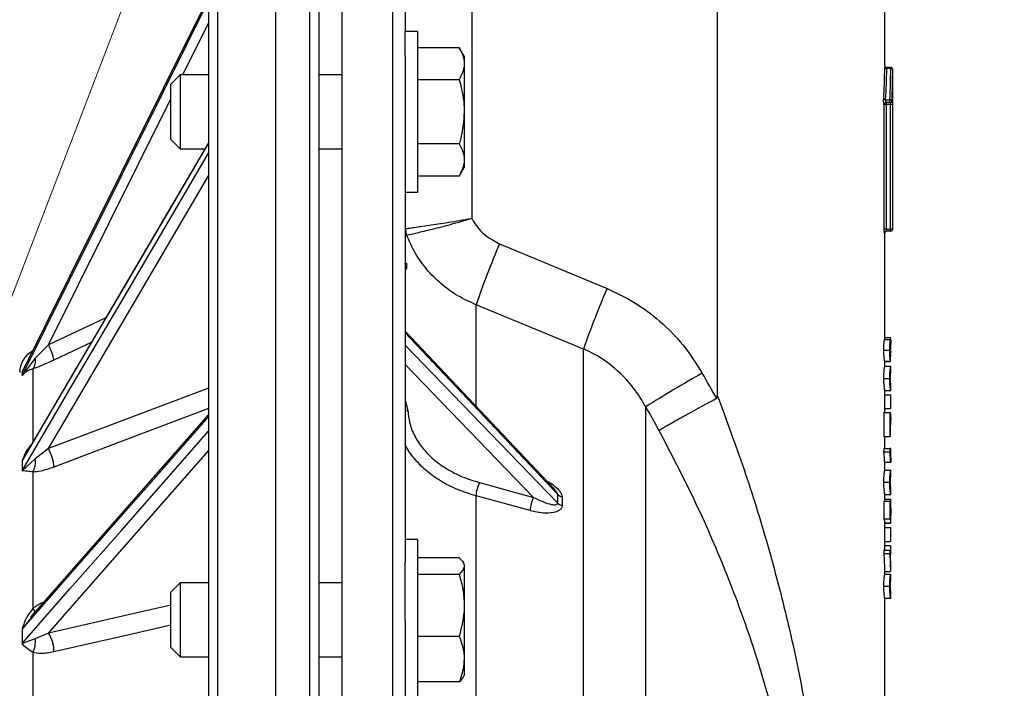
# Model space of a CAD drawing. Units: millimetres. Extents: x 2 to 102, y 3 to 65.
# Drawn here: x 29 to 34, y 41 to 44 of the extents above; entities that cross this region are included whole.
import ezdxf

# ---------------------------------------------------------------- set-up
doc = ezdxf.new("R2010")
doc.units = ezdxf.units.MM
doc.header["$LTSCALE"] = 6
doc.layers.get('0').update_dxf_attribs({"lineweight": 18})
doc.layers.add('DEFAULT', color=7, linetype='Continuous', lineweight=18)
doc.styles.get("Standard").update_dxf_attribs({"font": 'txt.shx', "bigfont": 'gbcbig.shx'})
doc.dimstyles.get("Standard").update_dxf_attribs({"dimtxt": 0.6, "dimasz": 0.5, "dimexe": 0.18, "dimexo": 0.0625, "dimgap": 0.09, "dimtad": 0, "dimtih": 1, "dimtoh": 1, "dimdec": 4, "dimzin": 0, "dimdsep": 46, "dimtxsty": 'Standard', "dimcen": 0.09, "dimadec": 0, "dimazin": 0, "dimtfac": 1, "dimtdec": 4, "dimtofl": 0, "dimtmove": 0, "dimatfit": 3, "dimfxl": 0, "dimtolj": 1, "dimtzin": 0, "dimarcsym": 0})

# ---------------------------------------------------------------- blocks, each defined once
blk = doc.blocks.new('*X11')
at = {"layer": 'DEFAULT'}
blk.add_line((33.7123, 37.7674), (37.6295, 47.9756), dxfattribs=at)
blk = doc.blocks.new('*X20')
at = {"linetype": 'Continuous'}
for points in [[(43.6232, 49.1019), (43.5607, 48.6019), (43.6857, 48.6019)], [(43.6232, 29.3203), (43.5607, 29.8203), (43.6857, 29.8203)]]:
    blk.add_hatch(color=0, dxfattribs=at).paths.add_polyline_path(points, flags=0)
at = {"color": 0, "linetype": 'Continuous'}
for p, q in [((27.7129, 49.1019), (43.8032, 49.1019)), ((43.6232, 39.5111), (43.6232, 49.1019)), ((43.6232, 38.9111), (43.6232, 29.3203)), ((31.7446, 29.3203), (43.8032, 29.3203))]:
    blk.add_line(p, q, dxfattribs=at)
at = {"color": 0, "linetype": 'Continuous', "insert": (43.6232, 39.2111), "char_height": 0.6, "width": 0.814286, "attachment_point": 5}
blk.add_mtext('\\T1;E', dxfattribs=at)
blk = doc.blocks.new('*X21')
at = {"linetype": 'Continuous'}
for points in [[(40.9353, 47.6957), (40.8728, 47.1957), (40.9978, 47.1957)], [(40.9353, 29.3203), (40.8728, 29.8203), (40.9978, 29.8203)]]:
    blk.add_hatch(color=0, dxfattribs=at).paths.add_polyline_path(points, flags=0)
at = {"color": 0, "linetype": 'Continuous'}
for p, q in [((27.7129, 47.6957), (41.1153, 47.6957)), ((40.9353, 38.808), (40.9353, 47.6957)), ((40.9353, 38.208), (40.9353, 29.3203)), ((31.7446, 29.3203), (41.1153, 29.3203))]:
    blk.add_line(p, q, dxfattribs=at)
at = {"color": 0, "linetype": 'Continuous', "insert": (40.9353, 38.508), "char_height": 0.6, "width": 0.9, "attachment_point": 5}
blk.add_mtext('\\T1;D', dxfattribs=at)

msp = doc.modelspace()

# ---------------------------------------------------------------- linework, layer by layer
at = {"color": 7, "linetype": 'Continuous', "lineweight": 25}
for p, q in [((30.30537, 44.3607), (30.30537, 39.2007)), ((30.64037, 44.36175), (30.64037, 33.99965)), ((30.52537, 39.1807), (30.52537, 44.29869)), ((33.38787, 43.80345), (33.38787, 44.30812)), ((29.96537, 44.2903), (29.96537, 39.1807)), ((31.29815, 44.24548), (31.29815, 43.03)), ((32.54037, 44.28983), (32.54037, 42.13386)), ((30.89932, 34.27), (30.89932, 44.21206)), ((30.96037, 44.15385), (30.96037, 43.97513)), ((31.02537, 43.97513), (30.96037, 43.97513)), ((30.96037, 43.94436), (30.96037, 43.97513)), ((30.96037, 43.85251), (30.96037, 43.94436)), ((31.02537, 43.94436), (31.02537, 43.97513)), ((31.02537, 43.16313), (31.02537, 43.94436)), ((30.96037, 43.85251), (30.96037, 41.28919)), ((31.23462, 43.89389), (31.02537, 43.89389)), ((31.25974, 43.85038), (31.23462, 43.89389)), ((31.25974, 43.85038), (31.25974, 43.8127)), ((31.25974, 43.8127), (31.25974, 43.56913)), ((29.82224, 43.75663), (29.77537, 43.70975)), ((29.96537, 43.75663), (29.82224, 43.75663)), ((29.82224, 43.75663), (29.82224, 43.38163)), ((30.64037, 43.75663), (30.52537, 43.75663)), ((33.41787, 43.78821), (33.39768, 43.78821)), ((33.41787, 43.79367), (33.39786, 43.79367)), ((33.42787, 42.9757), (33.42787, 43.78367)), ((29.77537, 43.4285), (29.77537, 43.70975)), ((31.23462, 43.73151), (31.02537, 43.73151)), ((33.38504, 43.6057), (33.38413, 43.6057)), ((33.38504, 42.9757), (33.38504, 43.6057)), ((33.39501, 43.6057), (33.38504, 43.6057)), ((33.39221, 43.63024), (33.41399, 43.63024)), ((33.41399, 43.6157), (33.39408, 43.6157)), ((33.39501, 43.6157), (33.39501, 43.6057)), ((33.41637, 43.6057), (33.39501, 43.6057)), ((33.39501, 43.6057), (33.39501, 42.9757)), ((33.41399, 43.6157), (33.41399, 43.63024)), ((33.41494, 43.6157), (33.41399, 43.6157)), ((33.42636, 43.6057), (33.41637, 43.6057)), ((33.41637, 42.9757), (33.41637, 43.6057)), ((33.42395, 43.6257), (33.4249, 43.6257)), ((33.42636, 43.6057), (33.42636, 42.9757)), ((31.25974, 43.56913), (31.25974, 43.32556)), ((29.96527, 43.41232), (29.04317, 41.84024)), ((29.77537, 43.4285), (29.82224, 43.38163)), ((31.23462, 43.40675), (31.02537, 43.40675)), ((29.82224, 43.38163), (29.94727, 43.38163)), ((30.52537, 43.38163), (30.64037, 43.38163)), ((31.25974, 43.32556), (31.25974, 43.28788)), ((31.23462, 43.24437), (31.25974, 43.28788)), ((31.23462, 43.24437), (31.02537, 43.24437)), ((30.96037, 43.16313), (31.02537, 43.16313)), ((33.39501, 42.9757), (33.38504, 42.9757)), ((33.38787, 42.41783), (33.38787, 42.9557)), ((33.39501, 42.9757), (33.41637, 42.9757)), ((33.41637, 42.9657), (33.39641, 42.9657)), ((33.41637, 42.9657), (33.41637, 42.9757)), ((33.42636, 42.9757), (33.41637, 42.9757)), ((33.41787, 42.9657), (33.41637, 42.9657)), ((30.96874, 42.94342), (30.96697, 42.93942)), ((31.43826, 42.90107), (31.98225, 42.67539)), ((31.86335, 42.36892), (31.31937, 42.59311)), ((31.71604, 41.65964), (30.96037, 42.45966)), ((33.38688, 42.41783), (33.41688, 42.41783)), ((33.38787, 42.42757), (33.41675, 42.42757)), ((33.41787, 42.35304), (33.41787, 42.40008)), ((29.15586, 42.38973), (29.08895, 42.3232)), ((31.86335, 35.99358), (31.86335, 42.36892)), ((33.38315, 42.36378), (33.41315, 42.36378)), ((33.41779, 42.35434), (33.4178, 42.35784)), ((33.41779, 42.35434), (33.4178, 42.35183)), ((29.08895, 42.3232), (29.02251, 42.23441)), ((33.3869, 42.30821), (33.4169, 42.30821)), ((33.38787, 42.28068), (33.38787, 42.30821)), ((33.38787, 42.30577), (33.41642, 42.30577)), ((33.4169, 42.30821), (33.41701, 42.33257)), ((29.02251, 42.25158), (29.02251, 42.23441)), ((29.07734, 42.26829), (29.07734, 41.89509)), ((33.38787, 42.28142), (33.41784, 42.28142)), ((33.41787, 42.25679), (33.41787, 42.28147)), ((33.38315, 42.22052), (33.41315, 42.22052)), ((33.38784, 42.15962), (33.41784, 42.15962)), ((33.38787, 42.04757), (33.38787, 42.16059)), ((33.41787, 42.15944), (33.41787, 42.18431)), ((33.38787, 42.1377), (33.41756, 42.1377)), ((33.41756, 42.1377), (33.41756, 42.06706)), ((32.17845, 36.28349), (32.17845, 42.07638)), ((33.38787, 42.06706), (33.41756, 42.06706)), ((29.9653, 42.03811), (29.06511, 41.01264)), ((33.38341, 42.04757), (33.38341, 41.92577)), ((33.38341, 42.04757), (33.41341, 42.04757)), ((33.41341, 42.04757), (33.41341, 41.92577)), ((33.41521, 42.04757), (33.41341, 42.04757)), ((33.41737, 41.98417), (33.41556, 42.02321)), ((33.41556, 42.02321), (33.41556, 41.92577)), ((33.41787, 41.98417), (33.41787, 42.00681)), ((33.38341, 41.92577), (33.41341, 41.92577)), ((33.38787, 41.86488), (33.38787, 41.92577)), ((33.41341, 41.92577), (33.41556, 41.92577)), ((29.15586, 41.86468), (29.08895, 41.81314)), ((33.38315, 41.86488), (33.38315, 41.8492)), ((33.38315, 41.86488), (33.41315, 41.86488)), ((33.41315, 41.86488), (33.41315, 41.8492)), ((33.41787, 41.86488), (33.41315, 41.86488)), ((33.41787, 41.84052), (33.41787, 41.86488)), ((29.08895, 41.81314), (29.02251, 41.75234)), ((33.38315, 41.8492), (33.41315, 41.8492)), ((33.41655, 41.84052), (33.41787, 41.84052)), ((33.41655, 41.84052), (33.41765, 41.79667)), ((29.02251, 41.80124), (29.02251, 41.75234)), ((33.38684, 41.79667), (33.41684, 41.79667)), ((33.38787, 41.75453), (33.38787, 41.79667)), ((33.38787, 41.75526), (33.41784, 41.75526)), ((33.41684, 41.79667), (33.41765, 41.79667)), ((33.41787, 41.73064), (33.41787, 41.75531)), ((29.07734, 41.74582), (29.07734, 41.05622)), ((31.33722, 41.69267), (31.61106, 41.61789)), ((33.38315, 41.69436), (33.41315, 41.69436)), ((33.41787, 41.63328), (33.41787, 41.65816)), ((31.31937, 39.316), (31.31937, 41.62579)), ((31.75465, 41.62036), (31.75465, 41.57727)), ((33.38784, 41.63347), (33.41784, 41.63347)), ((33.38787, 41.59936), (33.38787, 41.63444)), ((33.38787, 41.60911), (33.41712, 41.60911)), ((33.38341, 41.59936), (33.38341, 41.50924)), ((33.38341, 41.59936), (33.41341, 41.59936)), ((33.41341, 41.59936), (33.41341, 41.50924)), ((33.41556, 41.59936), (33.41341, 41.59936)), ((33.41556, 41.59936), (33.41556, 41.52914)), ((33.41556, 41.55335), (33.41747, 41.55335)), ((33.41787, 41.56542), (33.41787, 41.59947)), ((33.41787, 41.56542), (33.41787, 41.54661)), ((33.38341, 41.50924), (33.38732, 41.49187)), ((33.38341, 41.50924), (33.41341, 41.50924)), ((33.41341, 41.50924), (33.4178, 41.48975)), ((33.41776, 41.51947), (33.41556, 41.52914)), ((33.41786, 41.54661), (33.41786, 41.52823)), ((33.41787, 41.48726), (33.41787, 41.52823)), ((33.3878, 41.48975), (33.4178, 41.48975)), ((33.38787, 41.3509), (33.38787, 41.49187)), ((33.38787, 41.48731), (33.41642, 41.48731)), ((33.38787, 41.46539), (33.41756, 41.46539)), ((33.41756, 41.46539), (33.41756, 41.39475)), ((31.02537, 41.40444), (30.96037, 41.40444)), ((31.02537, 41.15415), (31.02537, 41.40444)), ((33.38787, 41.39475), (33.41756, 41.39475)), ((33.38787, 41.37526), (33.41733, 41.37526)), ((33.41733, 41.37526), (33.41733, 41.3509)), ((31.23462, 41.31214), (31.02537, 41.31214)), ((33.38341, 41.3509), (33.38341, 41.33385)), ((33.38341, 41.3509), (33.41341, 41.3509)), ((33.38341, 41.33385), (33.38633, 41.26688)), ((33.38341, 41.33385), (33.41341, 41.33385)), ((33.41787, 41.3509), (33.41341, 41.3509)), ((33.41341, 41.3509), (33.41341, 41.33385)), ((33.41341, 41.33385), (33.41733, 41.24372)), ((33.41719, 41.29699), (33.417, 41.32654)), ((33.417, 41.32654), (33.41787, 41.32654)), ((33.41787, 41.32654), (33.41787, 41.3509)), ((30.96037, 41.15415), (30.96037, 41.28919)), ((31.25974, 41.27969), (31.25388, 41.28986)), ((31.25974, 41.27969), (31.25974, 41.27011)), ((31.25974, 41.27011), (31.25974, 41.07124)), ((33.38787, 41.22838), (33.38787, 41.26688)), ((33.41787, 41.26688), (33.41787, 41.29699)), ((31.23462, 41.22808), (31.02537, 41.22808)), ((33.38787, 41.24372), (33.41733, 41.24372)), ((33.38787, 41.22911), (33.41784, 41.22911)), ((33.41787, 41.20449), (33.41787, 41.22916)), ((29.82224, 41.18594), (29.77537, 41.13907)), ((29.96537, 41.18594), (29.82224, 41.18594)), ((29.82224, 41.18594), (29.82224, 40.81094)), ((30.64037, 41.18594), (30.52537, 41.18594)), ((30.96037, 40.99324), (30.96037, 41.15415)), ((31.02537, 40.59244), (31.02537, 41.15415)), ((33.38315, 41.16821), (33.41315, 41.16821)), ((29.77537, 40.85782), (29.77537, 41.13907)), ((33.38784, 41.10731), (33.41784, 41.10731)), ((33.38787, 40.27678), (33.38787, 41.10828)), ((33.41787, 41.10713), (33.41787, 41.132)), ((31.25974, 41.07124), (31.25974, 40.79957)), ((29.07304, 41.01676), (29.06818, 41.01053)), ((30.96037, 40.99324), (30.96037, 37.36815)), ((29.02251, 40.95195), (29.02251, 40.87876)), ((29.15586, 40.93102), (29.08895, 40.90232)), ((31.23462, 40.91439), (31.02537, 40.91439)), ((29.08895, 40.90232), (29.02251, 40.87876)), ((29.77537, 40.85782), (29.82224, 40.81094)), ((29.07734, 40.83283), (29.07734, 39.93183)), ((29.82224, 40.81094), (29.96537, 40.81094)), ((30.52537, 40.81094), (30.64037, 40.81094)), ((31.25974, 40.79957), (31.25974, 40.71719)), ((31.25388, 40.70703), (31.25974, 40.71719)), ((31.23462, 40.68475), (31.02537, 40.68475))]:
    msp.add_line(p, q, dxfattribs=at)
at = {"color": 8, "linetype": 'Continuous', "lineweight": 25}
for p, q in [((30.47886, 39.1807), (30.47886, 44.34857)), ((30.01188, 44.34018), (30.01188, 39.1807)), ((29.83556, 43.75663), (29.96537, 44.01766)), ((33.38769, 43.80345), (33.38769, 43.79275)), ((33.39786, 43.79356), (33.39786, 43.78821)), ((33.41787, 43.78821), (33.41787, 43.79367)), ((33.38787, 42.9557), (33.38643, 42.9557)), ((33.42636, 42.9757), (33.42787, 42.9757)), ((30.96697, 42.80285), (30.96697, 42.77435)), ((31.31937, 42.07959), (31.31937, 42.59311)), ((29.44542, 42.52602), (29.15586, 42.38973)), ((31.73195, 41.63363), (30.96037, 42.4505)), ((29.37215, 42.4011), (29.18378, 42.31241)), ((30.96037, 42.38779), (31.73195, 41.58996)), ((31.61106, 41.61789), (30.96037, 42.29071)), ((30.96037, 42.10822), (30.97471, 42.05731)), ((29.06818, 41.01053), (29.02251, 40.95195))]:
    msp.add_line(p, q, dxfattribs=at)
at = {"color": 7, "linetype": 'Continuous', "lineweight": 25}
for points in [[(29.02251, 42.25158), (29.26455, 42.73833), (29.52354, 43.25916), (29.7391, 43.69265), (29.96537, 44.14768)], [(29.02251, 42.23441), (29.26455, 42.72118), (29.52354, 43.24202), (29.7391, 43.67551), (29.96537, 44.13054)], [(33.38769, 43.79275), (33.38791, 43.79188), (33.3885, 43.79103), (33.38943, 43.79026), (33.39068, 43.78957), (33.39219, 43.78901), (33.3939, 43.78858), (33.39576, 43.78831), (33.39768, 43.78821)], [(33.41787, 43.78821), (33.41982, 43.78812), (33.4217, 43.78787), (33.42342, 43.78745), (33.42494, 43.78688), (33.42618, 43.78619), (33.42711, 43.78541), (33.42768, 43.78456), (33.42787, 43.78367)], [(29.02251, 41.80124), (29.26455, 42.21387), (29.52354, 42.6554), (29.7391, 43.02289), (29.96537, 43.40863)], [(29.02251, 41.75234), (29.26455, 42.16501), (29.52354, 42.60657), (29.7391, 42.97408), (29.96537, 43.35984)], [(29.02251, 40.95195), (29.26455, 41.22764), (29.52354, 41.52265), (29.7391, 41.76818), (29.96537, 42.02592)], [(29.02251, 40.87876), (29.26455, 41.15451), (29.52354, 41.44957), (29.7391, 41.69514), (29.96537, 41.9529)], [(31.5932, 41.55101), (31.50048, 41.57633), (31.31937, 41.62579)]]:
    msp.add_lwpolyline(points, dxfattribs=at)
at = {"color": 8, "linetype": 'Continuous', "lineweight": 25}
for points in [[(29.15586, 42.38973), (29.61279, 43.30862), (29.77537, 43.63558)], [(29.15586, 41.86468), (29.61279, 42.64368), (29.96537, 43.24477)], [(30.96037, 42.78454), (30.96041, 42.78435), (30.96088, 42.78236)], [(29.96537, 42.17087), (29.5463, 42.01238), (29.15586, 41.86468)], [(29.96537, 42.06717), (29.56395, 41.91524), (29.18378, 41.7713)], [(30.96037, 42.05535), (30.96509, 42.05634), (30.97471, 42.05731)], [(29.15586, 40.93102), (29.61279, 41.45152), (29.96537, 41.85316)], [(29.77537, 41.07242), (29.5463, 41.02015), (29.15586, 40.93102)], [(29.77537, 40.97109), (29.56395, 40.92275), (29.18378, 40.83579)]]:
    msp.add_lwpolyline(points, dxfattribs=at)
at = {"color": 7, "linetype": 'Continuous', "lineweight": 25}
for centre, radius, start, end in [((33.39787, 43.80367), 0.01, 178.67522, 270.1028), ((33.41787, 43.78367), 0.01, 0, 90), ((33.39103, 43.64079), 0.01062, 214.47282, 276.39732), ((33.3941, 43.60572), 0.00998, 90.12962, 180.12641), ((33.39502, 43.60571), 0.00998, 90.09522, 180.09669), ((33.41532, 43.61996), 0.01036, 33.62004, 97.34813), ((33.41397, 43.62568), 0.00998, 270.13504, 0.13112), ((33.41492, 43.62568), 0.00998, 270.09923, 0.1028), ((31.06306, 42.97844), 0.10061, 180.16429, 200.36832), ((33.39642, 42.95571), 0.00999, 90.05529, 180.04563), ((33.39787, 42.9557), 0.01, 90, 180), ((33.41637, 42.97569), 0.00999, 270.04196, 0.05561), ((33.41787, 42.9757), 0.01, 270, 0), ((35.74869, 41.06002), 4.68714, 156.87183, 160.90811), ((36.38054, 40.79273), 4.78429, 156.827, 160.76452), ((29.13037, 42.2507), 0.12, 118.3816, 180), ((28.93641, 42.26681), 0.25153, 10.44686, 29.25586), ((29.02518, 42.30801), 0.06556, 322.71327, 13.4002), ((35.98949, 36.01326), 7.16139, 119.487211, 122.151868), ((27.15181, 39.18339), 6.13268, 28.604318, 29.970549), ((27.15515, 39.17973), 5.79863, 28.628327, 29.96961), ((28.97569, 41.75996), 0.20839, 3.1192, 30.16661), ((28.98504, 41.79641), 0.10525, 331.27415, 9.14947), ((31.47307, 41.62057), 0.1538, 152.04437, 178.05373), ((31.7469, 41.54579), 0.15379, 152.04345, 178.05643), ((31.76801, 41.66923), 0.05067, 224.63848, 254.71457), ((31.76697, 41.62595), 0.05021, 225.77908, 255.79445), ((29.02185, 40.84003), 0.16199, 358.50037, 34.17427), ((28.9686, 40.88672), 0.12136, 333.63812, 7.38429)]:
    msp.add_arc(centre, radius, start, end, dxfattribs=at)
at = {"color": 8, "linetype": 'Continuous', "lineweight": 25}
for centre, radius, start, end in [((30.95645, 42.80224), 0.00433, 334.87325, 355.69871), ((28.97128, 40.97289), 0.13488, 28.27409, 38.15679)]:
    msp.add_arc(centre, radius, start, end, dxfattribs=at)
at = {"color": 7, "linetype": 'Continuous', "lineweight": 25}
for centre, major_axis, ratio, start_param, end_param in [((32.54037, 43.82773), (0, 1.68294), 0.5035835, 4.5974874, 4.691606), ((32.54037, 43.82319), (0, 1.68294), 0.5095254, 4.5974874, 4.691606), ((32.58037, 43.78821), (0, 1.64369), 0.5095254, 4.6161314, 4.712389), ((32.58037, 43.78367), (0, 1.64369), 0.5156093, 4.6161314, 4.712389), ((33.57188, 39.68659), (-1.57041, 2.60849), 0.3676355, 0.5364284, 0.5600051)]:
    msp.add_ellipse(centre, major_axis=major_axis, ratio=ratio, start_param=start_param, end_param=end_param, dxfattribs=at)
for points, knots in [([(31.23462, 43.89389), (31.24164, 43.8807), (31.25581, 43.85409), (31.25843, 43.82658), (31.25974, 43.8127)], [0, 0, 0, 0, 120.7255428, 243.6647141, 243.6647141, 243.6647141, 243.6647141]), ([(31.25974, 43.8127), (31.25972, 43.81077), (31.25936, 43.78335), (31.24654, 43.75649), (31.23462, 43.73151)], [0, 0, 0, 0, 17.095456, 243.4602217, 243.4602217, 243.4602217, 243.4602217]), ([(31.23462, 43.73151), (31.24503, 43.68969), (31.25836, 43.63612), (31.2595, 43.58118), (31.25974, 43.56913)], [0, 0, 0, 0, 189.3030973, 242.502194, 242.502194, 242.502194, 242.502194]), ([(33.38413, 43.6057), (33.38389, 43.60596), (33.38345, 43.60645), (33.38281, 43.61015), (33.38231, 43.61532), (33.38203, 43.62165), (33.382, 43.6285), (33.38219, 43.63269), (33.38228, 43.63478)], [0, 0, 0, 0, 111.4161127, 214.6493112, 317.6609606, 420.7247559, 524.0814183, 627.3422724, 627.3422724, 627.3422724, 627.3422724]), ([(33.39221, 43.63024), (33.39212, 43.62919), (33.39193, 43.62711), (33.39197, 43.62367), (33.39225, 43.62049), (33.39275, 43.61792), (33.39339, 43.61607), (33.39385, 43.61583), (33.39408, 43.6157)], [0, 0, 0, 0, 102.39581, 204.6662628, 306.9946162, 410.1809618, 514.4661865, 627.4667393, 627.4667393, 627.4667393, 627.4667393]), ([(33.41637, 43.6057), (33.41636, 43.60682), (33.41634, 43.60907), (33.41612, 43.61206), (33.41578, 43.61432), (33.41537, 43.61553), (33.41506, 43.61565), (33.41494, 43.6157)], [0, 0, 0, 0, 112.3409313, 224.8394883, 337.6578203, 451.0320517, 526.8152883, 526.8152883, 526.8152883, 526.8152883]), ([(33.4249, 43.6257), (33.42503, 43.6256), (33.42534, 43.62535), (33.42576, 43.62295), (33.4261, 43.61843), (33.42632, 43.61244), (33.42634, 43.60794), (33.42636, 43.6057)], [0, 0, 0, 0, 75.8193334, 189.3591668, 302.3093789, 414.7655773, 526.9429405, 526.9429405, 526.9429405, 526.9429405]), ([(31.25974, 43.56913), (31.25645, 43.52488), (31.25237, 43.46991), (31.23752, 43.41706), (31.23462, 43.40675)], [0, 0, 0, 0, 194.6073431, 241.7760132, 241.7760132, 241.7760132, 241.7760132]), ([(31.23462, 43.40675), (31.24164, 43.39356), (31.25581, 43.36695), (31.25843, 43.33944), (31.25974, 43.32556)], [0, 0, 0, 0, 119.6509379, 241.4966576, 241.4966576, 241.4966576, 241.4966576]), ([(31.25974, 43.32556), (31.25972, 43.32363), (31.25936, 43.29621), (31.24654, 43.26935), (31.23462, 43.24437)], [0, 0, 0, 0, 16.9434837, 241.2951012, 241.2951012, 241.2951012, 241.2951012]), ([(30.96245, 42.97815), (30.97045, 42.97936), (30.98644, 42.98177), (31.05626, 42.99159), (31.15116, 43.00556), (31.23722, 43.01935), (31.28683, 43.02799), (31.29779, 43.02994), (31.29815, 43.03)], [0, 0, 0, 0, 141.6963603, 283.0101166, 424.9754902, 568.7786879, 608.1504102, 609.4835675, 609.4835675, 609.4835675, 609.4835675]), ([(31.29815, 43.03), (31.29781, 43.02989), (31.2872, 43.02647), (31.23907, 43.01143), (31.15489, 42.98812), (31.06147, 42.96513), (30.99247, 42.94923), (30.97665, 42.94536), (30.96874, 42.94342)], [0, 0, 0, 0, 1.3334683, 40.7297551, 184.7891821, 327.0489006, 468.5477784, 610.3132791, 610.3132791, 610.3132791, 610.3132791]), ([(31.29815, 43.03), (31.29926, 43.02795), (31.31513, 42.99859), (31.35546, 42.94561), (31.41065, 42.91593), (31.43826, 42.90107)], [0, 0, 0, 0, 11.8393277, 169.0428268, 326.461712, 326.461712, 326.461712, 326.461712]), ([(33.38643, 42.9557), (33.38634, 42.9558), (33.38612, 42.95605), (33.38574, 42.95847), (33.38536, 42.963), (33.38509, 42.96898), (33.38506, 42.97346), (33.38504, 42.9757)], [0, 0, 0, 0, 74.0403073, 185.5850514, 297.1996406, 409.0342671, 521.148995, 521.148995, 521.148995, 521.148995]), ([(33.39501, 42.9757), (33.39502, 42.97458), (33.39506, 42.97233), (33.39534, 42.96934), (33.39571, 42.96708), (33.3961, 42.96587), (33.39632, 42.96575), (33.39641, 42.9657)], [0, 0, 0, 0, 111.1456599, 222.5096196, 334.3500808, 446.6379, 521.2641216, 521.2641216, 521.2641216, 521.2641216]), ([(31.31937, 42.59311), (31.28815, 42.60721), (31.22482, 42.63583), (31.14138, 42.69709), (31.06874, 42.77039), (31.00952, 42.85247), (30.98209, 42.91363), (30.96874, 42.94342)], [0, 0, 0, 0, 101.773394, 206.4311644, 306.8537605, 409.9986587, 507.9273814, 507.9273814, 507.9273814, 507.9273814]), ([(30.96077, 42.80192), (30.96116, 42.79853), (30.96221, 42.78942), (30.96479, 42.78028), (30.96688, 42.77461), (30.96697, 42.77435)], [0, 0, 0, 0, 117.0776682, 314.9125013, 324.4829898, 324.4829898, 324.4829898, 324.4829898]), ([(30.96697, 42.77435), (30.96695, 42.77438), (30.96601, 42.77552), (30.96397, 42.77805), (30.96198, 42.78083), (30.96088, 42.78236)], [0, 0, 0, 0, 4.07091, 147.0397152, 324.4914519, 324.4914519, 324.4914519, 324.4914519]), ([(31.98225, 42.67539), (32.02913, 42.6533), (32.12414, 42.60855), (32.25329, 42.51105), (32.37165, 42.3919), (32.43323, 42.29575), (32.46445, 42.247)], [0, 0, 0, 0, 100.1304, 202.9095214, 311.6017271, 423.3856686, 423.3856686, 423.3856686, 423.3856686]), ([(33.38315, 42.36378), (33.38323, 42.37084), (33.38338, 42.38352), (33.38424, 42.40017), (33.38531, 42.41121), (33.38625, 42.41666), (33.38669, 42.41748), (33.38688, 42.41783)], [0, 0, 0, 0, 135.629863, 243.7180437, 352.5645133, 447.9094285, 516.2512956, 516.2512956, 516.2512956, 516.2512956]), ([(33.41315, 42.36378), (33.41323, 42.3705), (33.41337, 42.3839), (33.41419, 42.3992), (33.41503, 42.40843), (33.41595, 42.41543), (33.4165, 42.41687), (33.41688, 42.41783)], [0, 0, 0, 0, 129.5000365, 257.9429471, 322.5900037, 386.9373241, 516.3950817, 516.3950817, 516.3950817, 516.3950817]), ([(33.41786, 42.39191), (33.41787, 42.39705), (33.41788, 42.40731), (33.4178, 42.41928), (33.41748, 42.42658), (33.41699, 42.42724), (33.41675, 42.42757)], [0, 0, 0, 0, 107.4710126, 214.0922328, 320.8473162, 428.0639814, 428.0639814, 428.0639814, 428.0639814]), ([(33.41688, 42.41783), (33.41706, 42.41749), (33.41741, 42.41681), (33.4177, 42.4112), (33.41783, 42.40275), (33.41785, 42.39553), (33.41786, 42.39191)], [0, 0, 0, 0, 106.6998437, 213.3415288, 320.2982151, 428.0892183, 428.0892183, 428.0892183, 428.0892183]), ([(32.17845, 42.07638), (32.15886, 42.10872), (32.11912, 42.17433), (32.02591, 42.27371), (31.93583, 42.33645), (31.87274, 42.36472), (31.86335, 42.36892)], [0, 0, 0, 0, 109.3962257, 221.9087166, 391.8032616, 421.5129172, 421.5129172, 421.5129172, 421.5129172]), ([(33.3869, 42.30821), (33.38649, 42.31016), (33.38578, 42.31356), (33.38448, 42.32493), (33.38353, 42.34032), (33.38319, 42.3541), (33.38316, 42.3623), (33.38315, 42.36378)], [0, 0, 0, 0, 143.8729535, 250.9371257, 358.4799724, 487.3971914, 515.758414, 515.758414, 515.758414, 515.758414]), ([(33.4169, 42.30821), (33.41654, 42.30992), (33.41582, 42.31331), (33.41463, 42.32341), (33.41389, 42.33435), (33.41333, 42.34677), (33.41322, 42.35696), (33.41315, 42.36378)], [0, 0, 0, 0, 129.4118284, 257.2032602, 321.6222458, 385.9888106, 515.8990214, 515.8990214, 515.8990214, 515.8990214]), ([(33.41692, 42.39347), (33.41673, 42.39311), (33.41644, 42.39258), (33.41602, 42.38885), (33.41574, 42.38513), (33.41549, 42.38065), (33.41524, 42.37389), (33.41521, 42.36828), (33.41519, 42.36454)], [0, 0, 0, 0, 152.9783256, 229.860923, 306.6629879, 383.9305266, 460.6585162, 614.5006698, 614.5006698, 614.5006698, 614.5006698]), ([(33.41519, 42.36454), (33.41522, 42.36056), (33.41525, 42.35457), (33.41552, 42.34732), (33.41578, 42.3425), (33.41609, 42.3386), (33.41653, 42.33473), (33.41682, 42.33343), (33.41701, 42.33257)], [0, 0, 0, 0, 152.6001316, 229.1260682, 306.3181881, 383.406304, 460.3159646, 614.0049221, 614.0049221, 614.0049221, 614.0049221]), ([(33.4178, 42.35784), (33.41779, 42.36214), (33.41778, 42.37074), (33.41771, 42.38074), (33.41759, 42.38753), (33.41743, 42.39117), (33.41721, 42.39314), (33.41701, 42.39336), (33.41692, 42.39347)], [0, 0, 0, 0, 153.0782752, 306.4521238, 383.339653, 460.123917, 537.0594466, 614.3679015, 614.3679015, 614.3679015, 614.3679015]), ([(29.18378, 42.31241), (29.16111, 42.30206), (29.12415, 42.28519), (29.09039, 42.273), (29.07734, 42.26829)], [0, 0, 0, 0, 143.2125931, 233.519419, 233.519419, 233.519419, 233.519419]), ([(29.07734, 42.26829), (29.06666, 42.26474), (29.04202, 42.25655), (29.02957, 42.24242), (29.02251, 42.23441)], [0, 0, 0, 0, 101.1475239, 233.3114621, 233.3114621, 233.3114621, 233.3114621]), ([(33.38315, 42.22052), (33.38324, 42.22859), (33.38338, 42.24176), (33.38435, 42.25757), (33.38566, 42.26947), (33.38742, 42.27917), (33.3876, 42.28012), (33.3877, 42.28068)], [0, 0, 0, 0, 101.7101817, 165.9455941, 230.046244, 347.1482195, 515.0623313, 515.0623313, 515.0623313, 515.0623313]), ([(33.41315, 42.22052), (33.4132, 42.2259), (33.41329, 42.2366), (33.41392, 42.25185), (33.41496, 42.26369), (33.41639, 42.27394), (33.41767, 42.28006), (33.41773, 42.28068), (33.41776, 42.28096)], [0, 0, 0, 0, 81.3358978, 161.8351062, 242.6054302, 324.3145572, 485.7014556, 612.9701808, 612.9701808, 612.9701808, 612.9701808]), ([(33.4178, 42.25679), (33.41779, 42.25667), (33.41779, 42.25637), (33.41713, 42.25399), (33.41626, 42.24784), (33.41561, 42.23896), (33.41524, 42.22912), (33.4152, 42.22309), (33.41519, 42.22025)], [0, 0, 0, 0, 120.6924704, 285.1227844, 384.1606753, 484.098162, 552.4594029, 613.0435967, 613.0435967, 613.0435967, 613.0435967]), ([(33.38766, 42.16059), (33.38745, 42.1612), (33.38714, 42.16207), (33.38505, 42.17618), (33.3839, 42.18958), (33.38327, 42.20464), (33.38319, 42.21523), (33.38315, 42.22052)], [0, 0, 0, 0, 217.6268178, 312.9074385, 380.1262481, 447.5239153, 514.5318595, 514.5318595, 514.5318595, 514.5318595]), ([(33.41776, 42.16001), (33.41774, 42.16021), (33.41767, 42.16066), (33.41639, 42.16658), (33.41499, 42.17714), (33.41394, 42.18895), (33.41327, 42.20422), (33.41319, 42.21506), (33.41315, 42.22052)], [0, 0, 0, 0, 125.9155415, 286.226965, 368.1737653, 449.1645296, 530.1598795, 612.2791612, 612.2791612, 612.2791612, 612.2791612]), ([(33.41519, 42.22025), (33.41522, 42.21612), (33.41529, 42.20827), (33.41573, 42.19988), (33.41602, 42.19626), (33.41613, 42.19498)], [0, 0, 0, 0, 137.3438075, 260.9798833, 328.9091457, 328.9091457, 328.9091457, 328.9091457]), ([(33.41613, 42.19498), (33.4164, 42.19266), (33.41696, 42.18803), (33.4177, 42.18459), (33.41774, 42.18442), (33.41777, 42.18431)], [0, 0, 0, 0, 91.6477573, 183.3593614, 328.855877, 328.855877, 328.855877, 328.855877]), ([(32.24488, 41.958), (32.24521, 41.95821), (32.25176, 41.96219), (32.27676, 41.97661), (32.34262, 42.01342), (32.4327, 42.06311), (32.50156, 42.10068), (32.53598, 42.11946)], [0, 0, 0, 0, 6.5044948, 126.6822797, 253.6009027, 380.5175748, 507.434393, 507.434393, 507.434393, 507.434393]), ([(32.53598, 42.11946), (32.53658, 42.1199), (32.53795, 42.12091), (32.53974, 42.12476), (32.5403, 42.12924), (32.54035, 42.13277), (32.54037, 42.13386)], [0, 0, 0, 0, 59.5783352, 135.8531845, 334.5928166, 422.9326983, 422.9326983, 422.9326983, 422.9326983]), ([(32.54037, 42.13386), (32.58659, 42.00939), (32.67904, 41.76043), (32.79714, 41.37917), (32.89832, 40.9925), (32.99073, 40.5613), (33.03255, 40.25643), (33.05619, 40.08412)], [0, 0, 0, 0, 93.4698344, 186.9597868, 281.5946865, 376.2329847, 499.2580572, 499.2580572, 499.2580572, 499.2580572]), ([(30.97471, 42.05731), (30.97673, 42.0371), (30.98103, 41.99392), (31.00618, 41.92989), (31.04655, 41.86722), (31.10186, 41.81054), (31.16979, 41.76144), (31.24842, 41.72063), (31.30762, 41.70199), (31.33722, 41.69267)], [0, 0, 0, 0, 87.0802497, 186.1288184, 285.1771992, 384.1910422, 483.2050856, 582.2207284, 681.2361082, 681.2361082, 681.2361082, 681.2361082]), ([(33.41521, 42.04757), (33.41661, 42.03387), (33.41829, 42.01741), (33.41762, 42.00833), (33.41751, 42.00681)], [0, 0, 0, 0, 199.6794869, 239.7466663, 239.7466663, 239.7466663, 239.7466663]), ([(32.93394, 39.99045), (32.91851, 40.07949), (32.8876, 40.25783), (32.81593, 40.55745), (32.71759, 40.88861), (32.58359, 41.25063), (32.42761, 41.60848), (32.30578, 41.84151), (32.24488, 41.958)], [0, 0, 0, 0, 76.4303696, 153.0694949, 261.2746352, 369.4759525, 479.7597225, 590.008533, 590.008533, 590.008533, 590.008533]), ([(33.38684, 41.79667), (33.38668, 41.80213), (33.38636, 41.81304), (33.38545, 41.83253), (33.38406, 41.84265), (33.38315, 41.8492)], [0, 0, 0, 0, 85.1705239, 170.4279495, 326.8090988, 326.8090988, 326.8090988, 326.8090988]), ([(33.41684, 41.79667), (33.41654, 41.80732), (33.41595, 41.8285), (33.41408, 41.84232), (33.41315, 41.8492)], [0, 0, 0, 0, 120.1381585, 238.9957733, 238.9957733, 238.9957733, 238.9957733]), ([(29.07734, 41.74582), (29.06666, 41.74757), (29.04202, 41.75161), (29.02957, 41.75208), (29.02251, 41.75234)], [0, 0, 0, 0, 100.1558452, 231.0236659, 231.0236659, 231.0236659, 231.0236659]), ([(29.18378, 41.7713), (29.16111, 41.76349), (29.12415, 41.75076), (29.09039, 41.7472), (29.07734, 41.74582)], [0, 0, 0, 0, 141.7306697, 231.1030603, 231.1030603, 231.1030603, 231.1030603]), ([(33.38315, 41.69436), (33.38324, 41.70243), (33.38338, 41.7156), (33.38435, 41.73142), (33.38566, 41.74332), (33.38742, 41.75301), (33.3876, 41.75397), (33.3877, 41.75453)], [0, 0, 0, 0, 100.8527638, 164.5466709, 228.1054018, 344.2211124, 510.7194509, 510.7194509, 510.7194509, 510.7194509]), ([(33.41315, 41.69436), (33.4132, 41.69974), (33.41329, 41.71045), (33.41392, 41.72569), (33.41496, 41.73754), (33.41639, 41.74779), (33.41767, 41.7539), (33.41773, 41.75453), (33.41776, 41.75481)], [0, 0, 0, 0, 80.6101918, 160.3967383, 240.4471491, 321.4301584, 481.3828732, 607.5207995, 607.5207995, 607.5207995, 607.5207995]), ([(33.4178, 41.73064), (33.41779, 41.73052), (33.41779, 41.73022), (33.41713, 41.72784), (33.41626, 41.72169), (33.41561, 41.7128), (33.41524, 41.70297), (33.4152, 41.69693), (33.41519, 41.6941)], [0, 0, 0, 0, 119.6192211, 282.58735, 380.7445534, 479.7933529, 547.5504739, 607.595927, 607.595927, 607.595927, 607.595927]), ([(33.38766, 41.63444), (33.38745, 41.63504), (33.38714, 41.63591), (33.38505, 41.65003), (33.3839, 41.66343), (33.38327, 41.67848), (33.38319, 41.68908), (33.38315, 41.69436)], [0, 0, 0, 0, 215.7931607, 310.2709761, 376.9216025, 443.7513976, 510.1971984, 510.1971984, 510.1971984, 510.1971984]), ([(33.41776, 41.63386), (33.41774, 41.63406), (33.41767, 41.63451), (33.41639, 41.64042), (33.41499, 41.65098), (33.41394, 41.6628), (33.41327, 41.67807), (33.41319, 41.68891), (33.41315, 41.69436)], [0, 0, 0, 0, 124.7968717, 283.6830844, 364.9032134, 445.1722041, 525.4505452, 606.8401493, 606.8401493, 606.8401493, 606.8401493]), ([(33.41519, 41.6941), (33.41522, 41.68996), (33.41529, 41.68211), (33.41573, 41.67373), (33.41602, 41.67011), (33.41613, 41.66882)], [0, 0, 0, 0, 136.2178143, 258.8514314, 326.2269435, 326.2269435, 326.2269435, 326.2269435]), ([(33.41613, 41.66882), (33.4164, 41.66651), (33.41696, 41.66188), (33.4177, 41.65843), (33.41774, 41.65826), (33.41777, 41.65816)], [0, 0, 0, 0, 90.9008915, 181.8644069, 326.1752267, 326.1752267, 326.1752267, 326.1752267]), ([(31.61106, 41.61789), (31.62766, 41.60968), (31.65791, 41.59472), (31.69485, 41.58263), (31.71784, 41.57962), (31.72772, 41.58204), (31.73144, 41.58576), (31.73178, 41.58856), (31.73195, 41.58996)], [0, 0, 0, 0, 221.8003279, 404.1461783, 500.9935303, 552.8471007, 574.7500198, 596.9294132, 596.9294132, 596.9294132, 596.9294132]), ([(33.41747, 41.55335), (33.41748, 41.55722), (33.41749, 41.56494), (33.4176, 41.5761), (33.41774, 41.58605), (33.41785, 41.59453), (33.41788, 41.60133), (33.41778, 41.60767), (33.41739, 41.60853), (33.41712, 41.60911)], [0, 0, 0, 0, 86.8976052, 173.3444298, 260.0921409, 346.918171, 433.6434935, 520.5575304, 693.7480249, 693.7480249, 693.7480249, 693.7480249]), ([(31.75465, 41.57727), (31.75463, 41.57639), (31.75455, 41.57084), (31.75096, 41.56079), (31.73736, 41.54828), (31.70722, 41.53812), (31.657, 41.5367), (31.61549, 41.54601), (31.5932, 41.55101)], [0, 0, 0, 0, 10.2562677, 64.2951196, 128.1122551, 229.2942293, 399.6742454, 597.2835415, 597.2835415, 597.2835415, 597.2835415]), ([(33.41776, 41.51947), (33.41769, 41.52461), (33.41755, 41.53481), (33.4175, 41.54719), (33.41747, 41.55335)], [0, 0, 0, 0, 119.586365, 237.8493603, 237.8493603, 237.8493603, 237.8493603]), ([(31.23462, 41.31214), (31.24164, 41.30531), (31.25581, 41.29154), (31.25843, 41.2773), (31.25974, 41.27011)], [0, 0, 0, 0, 115.2038086, 232.5201027, 232.5201027, 232.5201027, 232.5201027]), ([(31.25974, 41.27011), (31.25972, 41.26911), (31.25936, 41.25492), (31.24654, 41.24102), (31.23462, 41.22808)], [0, 0, 0, 0, 16.322115, 232.4456964, 232.4456964, 232.4456964, 232.4456964]), ([(31.23462, 41.22808), (31.24164, 41.20261), (31.25581, 41.1512), (31.25843, 41.09805), (31.25974, 41.07124)], [0, 0, 0, 0, 114.83828, 231.7826337, 231.7826337, 231.7826337, 231.7826337]), ([(33.38315, 41.16821), (33.38324, 41.17628), (33.38338, 41.18945), (33.38435, 41.20527), (33.38566, 41.21716), (33.38742, 41.22686), (33.3876, 41.22781), (33.3877, 41.22838)], [0, 0, 0, 0, 100.0058494, 163.1648849, 226.1898794, 341.3305046, 506.4309212, 506.4309212, 506.4309212, 506.4309212]), ([(33.41315, 41.16821), (33.4132, 41.17359), (33.41329, 41.18429), (33.41392, 41.19954), (33.41496, 41.21139), (33.41639, 41.22164), (33.41767, 41.22775), (33.41773, 41.22838), (33.41776, 41.22865)], [0, 0, 0, 0, 79.8983177, 158.9747341, 238.3174742, 318.5809836, 477.1161861, 602.1356743, 602.1356743, 602.1356743, 602.1356743]), ([(33.4178, 41.20449), (33.41779, 41.20436), (33.41779, 41.20407), (33.41713, 41.20169), (33.41626, 41.19553), (33.41561, 41.18665), (33.41524, 41.17682), (33.4152, 41.17078), (33.41519, 41.16794)], [0, 0, 0, 0, 118.5597369, 280.0846462, 377.3742033, 475.5458426, 542.7029174, 602.2125293, 602.2125293, 602.2125293, 602.2125293]), ([(33.38766, 41.10828), (33.38745, 41.10889), (33.38714, 41.10976), (33.38505, 41.12387), (33.3839, 41.13728), (33.38327, 41.15233), (33.38319, 41.16293), (33.38315, 41.16821)], [0, 0, 0, 0, 213.9829031, 307.6681578, 373.7596618, 440.0310849, 505.9170568, 505.9170568, 505.9170568, 505.9170568]), ([(33.41776, 41.10771), (33.41774, 41.1079), (33.41767, 41.10835), (33.41639, 41.11427), (33.41499, 41.12483), (33.41394, 41.13664), (33.41327, 41.15191), (33.41319, 41.16275), (33.41315, 41.16821)], [0, 0, 0, 0, 123.6917509, 281.171919, 361.6729199, 441.2290993, 520.796651, 601.4656264, 601.4656264, 601.4656264, 601.4656264]), ([(33.41519, 41.16794), (33.41522, 41.16381), (33.41529, 41.15596), (33.41573, 41.14758), (33.41602, 41.14395), (33.41613, 41.14267)], [0, 0, 0, 0, 135.110215, 256.7520494, 323.579725, 323.579725, 323.579725, 323.579725]), ([(33.41613, 41.14267), (33.4164, 41.14036), (33.41696, 41.13572), (33.4177, 41.13228), (33.41774, 41.13211), (33.41777, 41.132)], [0, 0, 0, 0, 90.1624556, 180.3890841, 323.5295881, 323.5295881, 323.5295881, 323.5295881]), ([(29.07734, 41.05622), (29.06664, 41.04269), (29.04201, 41.01153), (29.02956, 40.97348), (29.02251, 40.95195)], [0, 0, 0, 0, 98.8107348, 227.6028638, 227.6028638, 227.6028638, 227.6028638]), ([(31.25974, 41.07124), (31.25972, 41.06752), (31.25936, 41.01455), (31.24654, 40.96265), (31.23462, 40.91439)], [0, 0, 0, 0, 16.2475956, 231.382254, 231.382254, 231.382254, 231.382254]), ([(31.23462, 40.91439), (31.24503, 40.88482), (31.25836, 40.84694), (31.2595, 40.80809), (31.25974, 40.79957)], [0, 0, 0, 0, 179.9208678, 230.4834597, 230.4834597, 230.4834597, 230.4834597]), ([(29.07734, 40.83283), (29.06666, 40.83962), (29.04202, 40.85527), (29.02957, 40.87026), (29.02251, 40.87876)], [0, 0, 0, 0, 98.4038813, 226.9823969, 226.9823969, 226.9823969, 226.9823969]), ([(29.18378, 40.83579), (29.16111, 40.83171), (29.12415, 40.82506), (29.09039, 40.83066), (29.07734, 40.83283)], [0, 0, 0, 0, 139.1850385, 226.9524718, 226.9524718, 226.9524718, 226.9524718]), ([(31.25974, 40.79957), (31.25645, 40.76828), (31.25237, 40.72942), (31.23752, 40.69204), (31.23462, 40.68475)], [0, 0, 0, 0, 185.1282316, 229.9996843, 229.9996843, 229.9996843, 229.9996843]), ([(31.23462, 40.68475), (31.24245, 40.69154), (31.25099, 40.69896), (31.25328, 40.70662), (31.25347, 40.70727)], [0, 0, 0, 0, 210.776483, 230.0466701, 230.0466701, 230.0466701, 230.0466701])]:
    msp.add_open_spline(points, degree=3, knots=knots, dxfattribs=at)
at = {"color": 8, "linetype": 'Continuous', "lineweight": 25}
for points, knots in [([(29.07, 41.88599), (29.06203, 41.87702), (29.04028, 41.85253), (29.0294, 41.82114), (29.02251, 41.80124)], [0, 0, 0, 0, 84.7977797, 231.4362179, 231.4362179, 231.4362179, 231.4362179]), ([(31.31937, 41.62579), (31.28764, 41.63574), (31.22326, 41.65591), (31.13838, 41.70002), (31.06363, 41.75326), (31.0054, 41.81476), (30.97074, 41.86114), (30.96116, 41.88697), (30.96037, 41.88911)], [0, 0, 0, 0, 115.635803, 234.6247771, 350.2570101, 469.2403304, 584.9097387, 595.3438001, 595.3438001, 595.3438001, 595.3438001]), ([(31.67819, 41.69971), (31.68077, 41.69859), (31.69498, 41.69245), (31.71808, 41.67533), (31.74141, 41.65374), (31.75313, 41.63405), (31.75418, 41.62457), (31.75465, 41.62036)], [0, 0, 0, 0, 34.1760339, 188.5790632, 343.6937589, 431.6501928, 502.0993731, 502.0993731, 502.0993731, 502.0993731]), ([(31.73195, 41.63363), (31.73192, 41.63433), (31.73182, 41.63652), (31.72967, 41.64258), (31.72417, 41.65108), (31.71832, 41.65665), (31.71562, 41.65923)], [0, 0, 0, 0, 36.7084178, 113.8870511, 276.8648916, 416.6248981, 416.6248981, 416.6248981, 416.6248981]), ([(29.13093, 41.08761), (29.12624, 41.08575), (29.10742, 41.07825), (29.09024, 41.06567), (29.07734, 41.05622)], [0, 0, 0, 0, 56.7340908, 228.0829228, 228.0829228, 228.0829228, 228.0829228])]:
    msp.add_open_spline(points, degree=3, knots=knots, dxfattribs=at)

# ---------------------------------------------------------------- block references
at = {"layer": 'DEFAULT'}
msp.add_blockref('*X11', (-5.36932, 3.23291), dxfattribs=at)

# ---------------------------------------------------------------- dimensions: what is measured, and where the dimension line sits
for base, p2, text, picture, middle in [((43.6232, 49.1019), (27.65037, 49.1019), 'E', '*X20', (43.6232, 39.2111)), ((40.93533, 47.6957), (27.65037, 47.6957), 'D', '*X21', (40.93533, 38.508))]:
    dim = msp.add_linear_dim(base=base, p1=(31.6821, 29.3203), p2=p2, angle=270, text=text, dimstyle='Standard', override={"dimsah": 1, "dimarcsym": 1})
    dim.commit()
    dim.dimension.update_dxf_attribs({"geometry": picture, "text_midpoint": middle})

doc.saveas('drawing.dxf')
